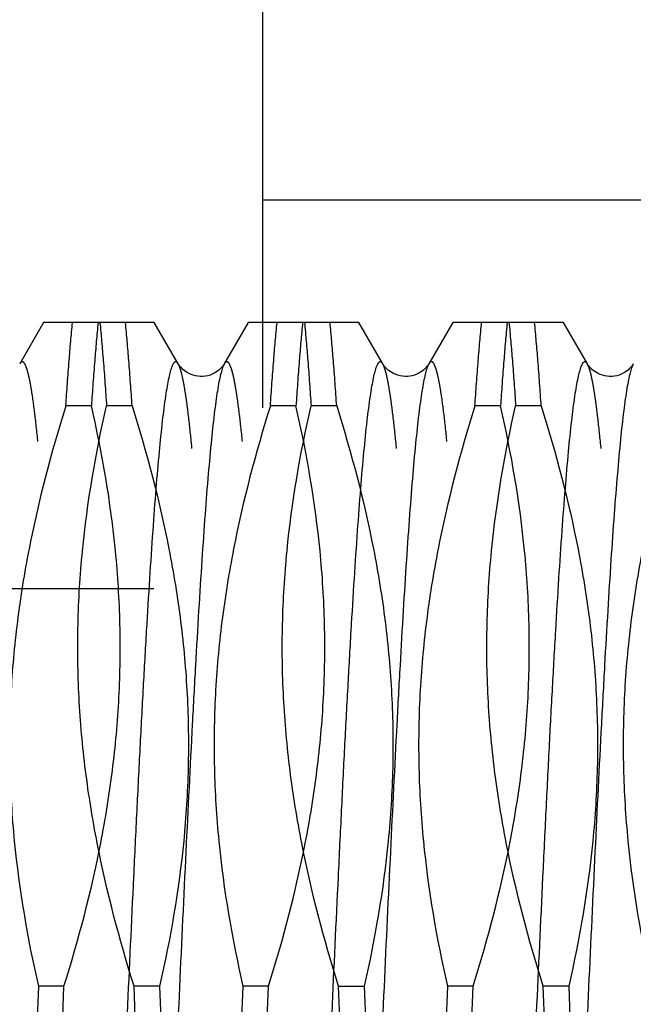
# Model space of a CAD drawing. Units: millimetres. Extents: x 0 to 594, y 0 to 420.
# Drawn here: x 372 to 375, y 215 to 219 of the extents above; entities that cross this region are included whole.
import ezdxf

# ---------------------------------------------------------------- set-up
doc = ezdxf.new("R2010")
doc.units = ezdxf.units.MM
doc.header["$LTSCALE"] = 32.67
doc.linetypes.add('HIDDEN', pattern=[0.2, 0.1, -0.1])
for name, color, linetype in [('30347249_HL', 7, 'CONTINUOUS'), ('30352190_HP_CL', 7, 'CONTINUOUS'), ('30352190_HP_HL', 7, 'CONTINUOUS')]:
    doc.layers.add(name, color=color, linetype=linetype)

msp = doc.modelspace()

# ---------------------------------------------------------------- linework, layer by layer
at = {"layer": '30347249_HL', "color": 6, "linetype": 'HIDDEN'}
for p, q in [((373.6409, 220.7639), (373.6409, 207.7639)), ((373.6409, 218.5139), (385.3409, 218.5139))]:
    msp.add_line(p, q, dxfattribs=at)
at = {"layer": '30352190_HP_CL', "color": 9, "linetype": 'CONTINUOUS'}
for points, knots in [([(373.2286, 217.7116), (373.2275, 217.7136), (373.2252, 217.7171), (373.2213, 217.721), (373.2171, 217.7229), (373.2126, 217.7222), (373.2086, 217.7192), (373.2027, 217.7117), (373.1961, 217.6967), (373.1885, 217.6727), (373.1809, 217.6404), (373.1733, 217.6001), (373.1622, 217.5306), (373.1488, 217.4241), (373.1335, 217.2737), (373.1182, 217.0943), (373.1027, 216.8878), (373.0873, 216.6559), (373.0718, 216.401), (373.0563, 216.1255), (373.0407, 215.8322), (373.0252, 215.5237), (373.0042, 215.0909), (372.9784, 214.5352), (372.9477, 213.866), (372.9171, 213.212), (372.891, 212.6881), (372.8698, 212.2954), (372.8543, 212.0275), (372.8388, 211.781), (372.8233, 211.5585), (372.8079, 211.362), (372.7926, 211.1935), (372.7792, 211.0713), (372.7683, 210.9888), (372.7605, 210.9386), (372.7529, 210.8963), (372.7452, 210.8621), (372.7377, 210.8361), (372.7319, 210.8217), (372.7286, 210.8161)], [0, 0, 0, 0, 0.000994, 0.001761, 0.002365, 0.002932, 0.003609, 0.004488, 0.007002, 0.010621, 0.015377, 0.021277, 0.028316, 0.045759, 0.067564, 0.093532, 0.12342, 0.156944, 0.193785, 0.23359, 0.275978, 0.320542, 0.366854, 0.462931, 0.560525, 0.655894, 0.745382, 0.786837, 0.82556, 0.861182, 0.893362, 0.921794, 0.946208, 0.966379, 0.974815, 0.982127, 0.988303, 0.993334, 0.997225, 1, 1, 1, 1]), ([(373.4532, 217.7116), (373.45, 217.7061), (373.4442, 217.6917), (373.4367, 217.6656), (373.429, 217.6314), (373.4213, 217.5892), (373.4136, 217.539), (373.4027, 217.4564), (373.3893, 217.3343), (373.374, 217.1657), (373.3585, 216.9692), (373.3431, 216.7467), (373.3276, 216.5003), (373.3121, 216.2323), (373.2909, 215.8397), (373.2648, 215.3158), (373.2341, 214.6618), (373.2035, 213.9926), (373.1777, 213.4369), (373.1567, 213.0041), (373.1411, 212.6956), (373.1256, 212.4022), (373.1101, 212.1267), (373.0946, 211.8719), (373.0791, 211.64), (373.0637, 211.4334), (373.0483, 211.2541), (373.0331, 211.1037), (373.0197, 210.9972), (373.0086, 210.9276), (373.0009, 210.8873), (372.9933, 210.8551), (372.9858, 210.831), (372.9791, 210.816), (372.9733, 210.8086), (372.9693, 210.8056), (372.9648, 210.8048), (372.9606, 210.8068), (372.9567, 210.8107), (372.9544, 210.8141), (372.9533, 210.8161)], [0, 0, 0, 0, 0.002774, 0.006666, 0.011697, 0.017873, 0.025184, 0.03362, 0.053791, 0.078205, 0.106637, 0.138817, 0.174439, 0.213162, 0.254617, 0.344104, 0.439474, 0.537068, 0.633145, 0.679457, 0.724021, 0.766409, 0.806214, 0.843055, 0.87658, 0.906467, 0.932435, 0.95424, 0.971684, 0.978723, 0.984623, 0.989379, 0.992998, 0.995512, 0.996391, 0.997068, 0.997635, 0.998239, 0.999006, 1, 1, 1, 1]), ([(374.2286, 217.7116), (374.2275, 217.7136), (374.2252, 217.7171), (374.2213, 217.721), (374.2171, 217.7229), (374.2126, 217.7222), (374.2086, 217.7192), (374.2027, 217.7117), (374.1961, 217.6967), (374.1885, 217.6727), (374.1809, 217.6404), (374.1733, 217.6001), (374.1622, 217.5306), (374.1488, 217.4241), (374.1335, 217.2737), (374.1182, 217.0943), (374.1027, 216.8878), (374.0873, 216.6559), (374.0718, 216.401), (374.0563, 216.1255), (374.0407, 215.8322), (374.0252, 215.5237), (374.0042, 215.0909), (373.9784, 214.5352), (373.9477, 213.866), (373.9171, 213.212), (373.891, 212.6881), (373.8698, 212.2954), (373.8543, 212.0275), (373.8388, 211.781), (373.8233, 211.5585), (373.8079, 211.362), (373.7926, 211.1935), (373.7792, 211.0713), (373.7683, 210.9888), (373.7605, 210.9386), (373.7529, 210.8963), (373.7452, 210.8621), (373.7377, 210.8361), (373.7319, 210.8217), (373.7286, 210.8161)], [0, 0, 0, 0, 0.000994, 0.001761, 0.002365, 0.002932, 0.003609, 0.004488, 0.007003, 0.010621, 0.015377, 0.021277, 0.028316, 0.04576, 0.067564, 0.093532, 0.12342, 0.156944, 0.193785, 0.23359, 0.275978, 0.320542, 0.366854, 0.462931, 0.560525, 0.655894, 0.745382, 0.786836, 0.82556, 0.861182, 0.893362, 0.921794, 0.946208, 0.966379, 0.974815, 0.982127, 0.988303, 0.993334, 0.997225, 1, 1, 1, 1]), ([(374.4532, 217.7116), (374.45, 217.7061), (374.4442, 217.6917), (374.4366, 217.6656), (374.429, 217.6314), (374.4213, 217.5892), (374.4136, 217.539), (374.4027, 217.4564), (374.3893, 217.3343), (374.374, 217.1657), (374.3585, 216.9692), (374.3431, 216.7467), (374.3276, 216.5003), (374.3121, 216.2323), (374.2909, 215.8397), (374.2648, 215.3158), (374.2341, 214.6618), (374.2035, 213.9926), (374.1777, 213.4369), (374.1567, 213.0041), (374.1411, 212.6956), (374.1256, 212.4022), (374.1101, 212.1267), (374.0946, 211.8719), (374.0791, 211.64), (374.0637, 211.4334), (374.0483, 211.2541), (374.0331, 211.1037), (374.0197, 210.9972), (374.0086, 210.9276), (374.0009, 210.8873), (373.9933, 210.8551), (373.9858, 210.831), (373.9791, 210.816), (373.9733, 210.8086), (373.9693, 210.8056), (373.9648, 210.8048), (373.9606, 210.8068), (373.9567, 210.8107), (373.9544, 210.8141), (373.9533, 210.8161)], [0, 0, 0, 0, 0.002775, 0.006666, 0.011697, 0.017872, 0.025185, 0.03362, 0.053791, 0.078205, 0.106637, 0.138817, 0.174439, 0.213162, 0.254617, 0.344104, 0.439474, 0.537068, 0.633145, 0.679457, 0.724021, 0.766409, 0.806214, 0.843055, 0.87658, 0.906467, 0.932436, 0.95424, 0.971684, 0.978723, 0.984623, 0.989379, 0.992998, 0.995512, 0.996391, 0.997068, 0.997635, 0.998239, 0.999006, 1, 1, 1, 1]), ([(375.2286, 217.7116), (375.2275, 217.7136), (375.2252, 217.7171), (375.2213, 217.721), (375.2171, 217.7229), (375.2126, 217.7222), (375.2086, 217.7192), (375.2027, 217.7117), (375.1961, 217.6967), (375.1885, 217.6727), (375.1809, 217.6404), (375.1733, 217.6001), (375.1622, 217.5306), (375.1488, 217.4241), (375.1335, 217.2737), (375.1182, 217.0943), (375.1027, 216.8878), (375.0873, 216.6559), (375.0718, 216.401), (375.0563, 216.1255), (375.0407, 215.8322), (375.0252, 215.5237), (375.0042, 215.0909), (374.9784, 214.5352), (374.9477, 213.866), (374.9171, 213.212), (374.891, 212.6881), (374.8698, 212.2954), (374.8543, 212.0275), (374.8388, 211.781), (374.8233, 211.5585), (374.8079, 211.362), (374.7926, 211.1935), (374.7792, 211.0713), (374.7683, 210.9888), (374.7605, 210.9386), (374.7529, 210.8963), (374.7452, 210.8621), (374.7377, 210.8361), (374.7319, 210.8217), (374.7286, 210.8161)], [0, 0, 0, 0, 0.000994, 0.001761, 0.002365, 0.002932, 0.003609, 0.004488, 0.007003, 0.010621, 0.015377, 0.021277, 0.028316, 0.045759, 0.067564, 0.093532, 0.12342, 0.156944, 0.193785, 0.23359, 0.275978, 0.320542, 0.366854, 0.462931, 0.560525, 0.655894, 0.745382, 0.786836, 0.82556, 0.861182, 0.893362, 0.921794, 0.946208, 0.966379, 0.974815, 0.982127, 0.988302, 0.993334, 0.997225, 1, 1, 1, 1]), ([(375.4532, 217.7116), (375.45, 217.7061), (375.4442, 217.6917), (375.4366, 217.6656), (375.429, 217.6314), (375.4213, 217.5892), (375.4136, 217.539), (375.4027, 217.4564), (375.3893, 217.3343), (375.374, 217.1657), (375.3585, 216.9692), (375.3431, 216.7467), (375.3276, 216.5003), (375.3121, 216.2323), (375.2909, 215.8397), (375.2648, 215.3158), (375.2341, 214.6618), (375.2035, 213.9926), (375.1777, 213.4369), (375.1567, 213.0041), (375.1411, 212.6956), (375.1256, 212.4022), (375.1101, 212.1267), (375.0946, 211.8719), (375.0791, 211.64), (375.0637, 211.4334), (375.0483, 211.2541), (375.0331, 211.1037), (375.0197, 210.9972), (375.0086, 210.9276), (375.0009, 210.8873), (374.9934, 210.8551), (374.9858, 210.831), (374.9791, 210.816), (374.9733, 210.8086), (374.9693, 210.8056), (374.9648, 210.8048), (374.9606, 210.8068), (374.9567, 210.8107), (374.9544, 210.8141), (374.9533, 210.8161)], [0, 0, 0, 0, 0.002775, 0.006666, 0.011697, 0.017873, 0.025185, 0.03362, 0.053791, 0.078205, 0.106637, 0.138817, 0.174439, 0.213162, 0.254617, 0.344104, 0.439474, 0.537068, 0.633145, 0.679457, 0.724021, 0.766409, 0.806214, 0.843055, 0.87658, 0.906467, 0.932435, 0.95424, 0.971684, 0.978723, 0.984623, 0.989379, 0.992997, 0.995512, 0.996391, 0.997068, 0.997635, 0.998239, 0.999006, 1, 1, 1, 1])]:
    msp.add_open_spline(points, degree=3, knots=knots, dxfattribs=at)
at = {"layer": '30352190_HP_HL', "color": 6, "linetype": 'HIDDEN'}
for p, q in [((372.5704, 217.9139), (372.4533, 217.7116)), ((373.1115, 217.9139), (372.5704, 217.9139)), ((373.2286, 217.7116), (373.1115, 217.9139)), ((373.5704, 217.9139), (373.4533, 217.7116)), ((374.1115, 217.9139), (373.5704, 217.9139)), ((374.2286, 217.7116), (374.1115, 217.9139)), ((374.5704, 217.9139), (374.4533, 217.7116)), ((375.1115, 217.9139), (374.5703, 217.9139)), ((375.2286, 217.7116), (375.1115, 217.9139)), ((372.8039, 217.506), (372.6788, 217.506)), ((373.003, 217.506), (372.878, 217.506)), ((373.8039, 217.506), (373.6788, 217.506)), ((374.003, 217.506), (373.878, 217.506)), ((374.8039, 217.506), (374.6788, 217.506)), ((375.003, 217.506), (374.878, 217.506)), ((356.774, 216.6139), (381.8409, 216.6139)), ((372.5447, 214.6718), (372.5122, 213.856)), ((372.6697, 214.6718), (372.5447, 214.6718)), ((372.6372, 213.856), (372.6697, 214.6718)), ((373.1372, 214.6718), (373.0122, 214.6718)), ((373.0447, 213.856), (373.0122, 214.6718)), ((373.1372, 214.6718), (373.1697, 213.856)), ((373.5447, 214.6718), (373.5122, 213.856)), ((373.6697, 214.6718), (373.5447, 214.6718)), ((373.6372, 213.856), (373.6697, 214.6718)), ((374.0122, 214.6718), (374.1372, 214.6718)), ((374.0447, 213.856), (374.0122, 214.6718)), ((374.1372, 214.6718), (374.1697, 213.856)), ((374.5447, 214.6718), (374.5122, 213.856)), ((374.6697, 214.6718), (374.5447, 214.6718)), ((374.6372, 213.856), (374.6697, 214.6718)), ((375.1372, 214.6718), (375.0122, 214.6718)), ((375.0447, 213.856), (375.0122, 214.6718)), ((375.1372, 214.6718), (375.1697, 213.856))]:
    msp.add_line(p, q, dxfattribs=at)
for points in [[(373.4532, 217.7116), (373.4514, 217.7086), (373.4492, 217.7052), (373.4463, 217.7013), (373.4428, 217.6969), (373.4385, 217.6921), (373.4334, 217.6869), (373.4273, 217.6815), (373.4204, 217.6761), (373.4126, 217.6708), (373.4039, 217.6658), (373.3943, 217.6613), (373.3838, 217.6574), (373.3726, 217.6542), (373.361, 217.6519), (373.3492, 217.6507), (373.3372, 217.6505), (373.3253, 217.6513), (373.3136, 217.6532), (373.3022, 217.6561), (373.2915, 217.6597), (373.2816, 217.664), (373.2725, 217.6689), (373.2644, 217.674), (373.2571, 217.6794), (373.2508, 217.6848), (373.2453, 217.6901), (373.2407, 217.695), (373.2369, 217.6996), (373.2338, 217.7037), (373.2313, 217.7073), (373.2294, 217.7104), (373.2286, 217.7116)], [(374.4532, 217.7116), (374.4514, 217.7086), (374.4492, 217.7052), (374.4463, 217.7013), (374.4428, 217.6969), (374.4385, 217.6921), (374.4334, 217.6869), (374.4273, 217.6815), (374.4204, 217.6761), (374.4126, 217.6708), (374.4039, 217.6658), (374.3943, 217.6613), (374.3838, 217.6574), (374.3726, 217.6542), (374.361, 217.6519), (374.3492, 217.6507), (374.3372, 217.6505), (374.3253, 217.6513), (374.3136, 217.6532), (374.3022, 217.6561), (374.2915, 217.6597), (374.2816, 217.664), (374.2725, 217.6689), (374.2644, 217.674), (374.2571, 217.6794), (374.2508, 217.6848), (374.2453, 217.6901), (374.2407, 217.695), (374.2369, 217.6996), (374.2338, 217.7037), (374.2313, 217.7073), (374.2294, 217.7104), (374.2286, 217.7116)], [(375.4532, 217.7116), (375.4514, 217.7086), (375.4492, 217.7052), (375.4463, 217.7013), (375.4428, 217.6969), (375.4385, 217.6921), (375.4334, 217.6869), (375.4273, 217.6815), (375.4204, 217.6761), (375.4126, 217.6708), (375.4039, 217.6658), (375.3943, 217.6613), (375.3838, 217.6574), (375.3726, 217.6542), (375.361, 217.6519), (375.3492, 217.6507), (375.3372, 217.6505), (375.3253, 217.6513), (375.3136, 217.6532), (375.3022, 217.6561), (375.2915, 217.6597), (375.2816, 217.664), (375.2725, 217.6689), (375.2644, 217.674), (375.2571, 217.6794), (375.2508, 217.6848), (375.2453, 217.6901), (375.2407, 217.695), (375.2369, 217.6996), (375.2338, 217.7037), (375.2313, 217.7073), (375.2294, 217.7104), (375.2286, 217.7116)]]:
    msp.add_lwpolyline(points, dxfattribs=at)
for points, knots in [([(372.6788, 217.506), (372.6839, 217.58), (372.6937, 217.7161), (372.7053, 217.852), (372.7114, 217.9139)], [0, 0, 0, 0, 0.543993, 1, 1, 1, 1]), ([(372.8364, 217.9139), (372.8304, 217.852), (372.8187, 217.7161), (372.8089, 217.58), (372.8039, 217.506)], [0, 0, 0, 0, 0.456007, 1, 1, 1, 1]), ([(372.8455, 217.9139), (372.8515, 217.852), (372.8632, 217.7161), (372.873, 217.58), (372.878, 217.506)], [0, 0, 0, 0, 0.456008, 1, 1, 1, 1]), ([(373.003, 217.506), (372.998, 217.58), (372.9882, 217.7161), (372.9766, 217.852), (372.9705, 217.9139)], [0, 0, 0, 0, 0.543993, 1, 1, 1, 1]), ([(373.6788, 217.506), (373.6839, 217.58), (373.6937, 217.7161), (373.7053, 217.852), (373.7114, 217.9139)], [0, 0, 0, 0, 0.543993, 1, 1, 1, 1]), ([(373.8364, 217.9139), (373.8304, 217.852), (373.8187, 217.7161), (373.8089, 217.58), (373.8039, 217.506)], [0, 0, 0, 0, 0.456007, 1, 1, 1, 1]), ([(373.8455, 217.9139), (373.8515, 217.852), (373.8632, 217.7161), (373.873, 217.58), (373.878, 217.506)], [0, 0, 0, 0, 0.456007, 1, 1, 1, 1]), ([(374.003, 217.506), (373.998, 217.58), (373.9882, 217.7161), (373.9766, 217.852), (373.9705, 217.9139)], [0, 0, 0, 0, 0.543993, 1, 1, 1, 1]), ([(374.6788, 217.506), (374.6839, 217.58), (374.6937, 217.7161), (374.7053, 217.852), (374.7114, 217.9139)], [0, 0, 0, 0, 0.543993, 1, 1, 1, 1]), ([(374.8364, 217.9139), (374.8304, 217.852), (374.8187, 217.7161), (374.8089, 217.58), (374.8039, 217.506)], [0, 0, 0, 0, 0.456007, 1, 1, 1, 1]), ([(374.8455, 217.9139), (374.8515, 217.852), (374.8632, 217.7161), (374.873, 217.58), (374.878, 217.506)], [0, 0, 0, 0, 0.456007, 1, 1, 1, 1]), ([(375.003, 217.506), (374.998, 217.58), (374.9882, 217.7161), (374.9766, 217.852), (374.9705, 217.9139)], [0, 0, 0, 0, 0.543993, 1, 1, 1, 1]), ([(372.7286, 210.8161), (372.7275, 210.8141), (372.7252, 210.8107), (372.7213, 210.8068), (372.7171, 210.8048), (372.7126, 210.8056), (372.7086, 210.8086), (372.7027, 210.816), (372.6961, 210.831), (372.6885, 210.8551), (372.6809, 210.8873), (372.6733, 210.9276), (372.6622, 210.9972), (372.6488, 211.1037), (372.6335, 211.2541), (372.6182, 211.4334), (372.6027, 211.64), (372.5873, 211.8719), (372.5718, 212.1267), (372.5563, 212.4022), (372.5407, 212.6956), (372.5252, 213.0041), (372.5042, 213.4369), (372.4784, 213.9925), (372.4477, 214.6618), (372.4171, 215.3157), (372.391, 215.8397), (372.3698, 216.2323), (372.3543, 216.5003), (372.3388, 216.7467), (372.3233, 216.9692), (372.3079, 217.1657), (372.2926, 217.3343), (372.2792, 217.4564), (372.2683, 217.539), (372.2605, 217.5892), (372.2529, 217.6314), (372.2452, 217.6656), (372.2377, 217.6917), (372.2319, 217.7061), (372.2286, 217.7116)], [0, 0, 0, 0, 0.000994, 0.001761, 0.002365, 0.002932, 0.003609, 0.004488, 0.007003, 0.010621, 0.015377, 0.021277, 0.028316, 0.04576, 0.067564, 0.093532, 0.12342, 0.156944, 0.193785, 0.23359, 0.275978, 0.320542, 0.366854, 0.462931, 0.560525, 0.655894, 0.745382, 0.786836, 0.82556, 0.861182, 0.893362, 0.921794, 0.946208, 0.966379, 0.974815, 0.982127, 0.988303, 0.993334, 0.997225, 1, 1, 1, 1]), ([(372.9532, 210.8161), (372.95, 210.8217), (372.9442, 210.8361), (372.9366, 210.8621), (372.929, 210.8963), (372.9213, 210.9386), (372.9136, 210.9888), (372.9027, 211.0713), (372.8893, 211.1935), (372.874, 211.362), (372.8585, 211.5585), (372.8431, 211.781), (372.8276, 212.0275), (372.8121, 212.2954), (372.7909, 212.6881), (372.7648, 213.212), (372.7341, 213.866), (372.7035, 214.5352), (372.6777, 215.0908), (372.6567, 215.5237), (372.6411, 215.8322), (372.6256, 216.1255), (372.6101, 216.401), (372.5946, 216.6559), (372.5791, 216.8878), (372.5637, 217.0943), (372.5483, 217.2737), (372.5331, 217.4241), (372.5197, 217.5306), (372.5086, 217.6001), (372.5009, 217.6404), (372.4933, 217.6727), (372.4858, 217.6967), (372.4791, 217.7117), (372.4733, 217.7192), (372.4693, 217.7222), (372.4648, 217.7229), (372.4606, 217.721), (372.4567, 217.7171), (372.4544, 217.7136), (372.4533, 217.7116)], [0, 0, 0, 0, 0.002775, 0.006666, 0.011697, 0.017872, 0.025185, 0.03362, 0.053791, 0.078205, 0.106637, 0.138817, 0.174439, 0.213162, 0.254617, 0.344104, 0.439474, 0.537068, 0.633145, 0.679457, 0.724021, 0.766409, 0.806214, 0.843055, 0.87658, 0.906467, 0.932436, 0.95424, 0.971684, 0.978723, 0.984623, 0.989379, 0.992998, 0.995512, 0.996391, 0.997068, 0.997635, 0.998239, 0.999006, 1, 1, 1, 1]), ([(373.7286, 210.8161), (373.7275, 210.8141), (373.7252, 210.8107), (373.7213, 210.8068), (373.7171, 210.8048), (373.7126, 210.8056), (373.7086, 210.8086), (373.7027, 210.816), (373.6961, 210.831), (373.6885, 210.8551), (373.6809, 210.8873), (373.6733, 210.9276), (373.6622, 210.9972), (373.6488, 211.1037), (373.6335, 211.2541), (373.6182, 211.4334), (373.6027, 211.64), (373.5873, 211.8719), (373.5718, 212.1267), (373.5563, 212.4022), (373.5407, 212.6956), (373.5252, 213.0041), (373.5042, 213.4369), (373.4784, 213.9925), (373.4477, 214.6618), (373.4171, 215.3157), (373.391, 215.8397), (373.3698, 216.2323), (373.3543, 216.5003), (373.3388, 216.7467), (373.3233, 216.9692), (373.3079, 217.1657), (373.2926, 217.3343), (373.2792, 217.4564), (373.2683, 217.539), (373.2605, 217.5892), (373.2529, 217.6314), (373.2452, 217.6656), (373.2377, 217.6917), (373.2319, 217.7061), (373.2286, 217.7116)], [0, 0, 0, 0, 0.000994, 0.001761, 0.002365, 0.002932, 0.003609, 0.004488, 0.007003, 0.010621, 0.015377, 0.021277, 0.028316, 0.045759, 0.067564, 0.093532, 0.12342, 0.156944, 0.193785, 0.23359, 0.275978, 0.320542, 0.366854, 0.462931, 0.560525, 0.655894, 0.745382, 0.786836, 0.82556, 0.861182, 0.893362, 0.921794, 0.946208, 0.966379, 0.974815, 0.982127, 0.988302, 0.993334, 0.997225, 1, 1, 1, 1]), ([(373.9532, 210.8161), (373.95, 210.8217), (373.9442, 210.8361), (373.9366, 210.8621), (373.929, 210.8963), (373.9213, 210.9386), (373.9136, 210.9888), (373.9027, 211.0713), (373.8893, 211.1935), (373.874, 211.362), (373.8585, 211.5585), (373.8431, 211.781), (373.8276, 212.0275), (373.8121, 212.2954), (373.7909, 212.6881), (373.7648, 213.212), (373.7341, 213.866), (373.7035, 214.5352), (373.6777, 215.0908), (373.6567, 215.5237), (373.6411, 215.8322), (373.6256, 216.1255), (373.6101, 216.401), (373.5946, 216.6559), (373.5791, 216.8878), (373.5637, 217.0943), (373.5483, 217.2737), (373.5331, 217.4241), (373.5197, 217.5306), (373.5086, 217.6001), (373.5009, 217.6404), (373.4934, 217.6727), (373.4858, 217.6967), (373.4791, 217.7117), (373.4733, 217.7192), (373.4693, 217.7222), (373.4648, 217.7229), (373.4606, 217.721), (373.4567, 217.7171), (373.4544, 217.7136), (373.4533, 217.7116)], [0, 0, 0, 0, 0.002775, 0.006666, 0.011697, 0.017873, 0.025185, 0.03362, 0.053791, 0.078205, 0.106637, 0.138817, 0.174439, 0.213162, 0.254617, 0.344104, 0.439474, 0.537068, 0.633145, 0.679457, 0.724021, 0.766409, 0.806214, 0.843055, 0.87658, 0.906467, 0.932435, 0.95424, 0.971684, 0.978723, 0.984623, 0.989379, 0.992997, 0.995512, 0.996391, 0.997068, 0.997635, 0.998239, 0.999006, 1, 1, 1, 1]), ([(374.7286, 210.8161), (374.7275, 210.8141), (374.7252, 210.8107), (374.7213, 210.8068), (374.7171, 210.8048), (374.7126, 210.8056), (374.7086, 210.8086), (374.7027, 210.816), (374.6961, 210.831), (374.6885, 210.8551), (374.6809, 210.8873), (374.6733, 210.9276), (374.6622, 210.9972), (374.6488, 211.1037), (374.6335, 211.2541), (374.6182, 211.4334), (374.6027, 211.64), (374.5873, 211.8719), (374.5718, 212.1267), (374.5563, 212.4022), (374.5407, 212.6956), (374.5252, 213.0041), (374.5042, 213.4369), (374.4784, 213.9925), (374.4477, 214.6618), (374.4171, 215.3157), (374.391, 215.8397), (374.3698, 216.2323), (374.3543, 216.5003), (374.3388, 216.7467), (374.3233, 216.9692), (374.3079, 217.1657), (374.2926, 217.3343), (374.2792, 217.4564), (374.2683, 217.539), (374.2605, 217.5892), (374.2529, 217.6314), (374.2452, 217.6656), (374.2377, 217.6917), (374.2319, 217.7061), (374.2286, 217.7116)], [0, 0, 0, 0, 0.000994, 0.001761, 0.002365, 0.002932, 0.003609, 0.004488, 0.007002, 0.010621, 0.015377, 0.021277, 0.028316, 0.045759, 0.067564, 0.093532, 0.12342, 0.156944, 0.193785, 0.23359, 0.275978, 0.320542, 0.366854, 0.462931, 0.560525, 0.655894, 0.745382, 0.786836, 0.82556, 0.861182, 0.893362, 0.921794, 0.946208, 0.966379, 0.974815, 0.982127, 0.988303, 0.993334, 0.997225, 1, 1, 1, 1]), ([(374.9532, 210.8161), (374.95, 210.8217), (374.9442, 210.8361), (374.9367, 210.8621), (374.929, 210.8963), (374.9213, 210.9386), (374.9136, 210.9888), (374.9027, 211.0713), (374.8893, 211.1935), (374.874, 211.362), (374.8585, 211.5585), (374.8431, 211.781), (374.8276, 212.0275), (374.8121, 212.2954), (374.7909, 212.6881), (374.7648, 213.212), (374.7341, 213.866), (374.7035, 214.5352), (374.6777, 215.0908), (374.6567, 215.5237), (374.6411, 215.8322), (374.6256, 216.1255), (374.6101, 216.401), (374.5946, 216.6559), (374.5791, 216.8878), (374.5637, 217.0943), (374.5483, 217.2737), (374.5331, 217.4241), (374.5197, 217.5306), (374.5086, 217.6001), (374.5009, 217.6404), (374.4933, 217.6727), (374.4858, 217.6967), (374.4791, 217.7117), (374.4733, 217.7192), (374.4693, 217.7222), (374.4648, 217.7229), (374.4606, 217.721), (374.4567, 217.7171), (374.4544, 217.7136), (374.4533, 217.7116)], [0, 0, 0, 0, 0.002774, 0.006666, 0.011697, 0.017873, 0.025184, 0.03362, 0.053791, 0.078205, 0.106637, 0.138817, 0.174439, 0.213162, 0.254617, 0.344104, 0.439474, 0.537068, 0.633145, 0.679457, 0.724021, 0.766409, 0.806214, 0.843055, 0.87658, 0.906467, 0.932435, 0.95424, 0.971684, 0.978723, 0.984623, 0.989379, 0.992998, 0.995512, 0.996391, 0.997068, 0.997635, 0.998239, 0.999006, 1, 1, 1, 1]), ([(375.7286, 210.8161), (375.7275, 210.8141), (375.7252, 210.8107), (375.7213, 210.8068), (375.7171, 210.8048), (375.7126, 210.8056), (375.7086, 210.8086), (375.7027, 210.816), (375.6961, 210.831), (375.6885, 210.8551), (375.6809, 210.8873), (375.6733, 210.9276), (375.6622, 210.9972), (375.6488, 211.1037), (375.6335, 211.2541), (375.6182, 211.4334), (375.6027, 211.64), (375.5873, 211.8719), (375.5718, 212.1267), (375.5563, 212.4022), (375.5407, 212.6956), (375.5252, 213.0041), (375.5042, 213.4369), (375.4784, 213.9925), (375.4477, 214.6618), (375.4171, 215.3157), (375.391, 215.8397), (375.3698, 216.2323), (375.3543, 216.5003), (375.3388, 216.7467), (375.3233, 216.9692), (375.3079, 217.1657), (375.2926, 217.3343), (375.2792, 217.4564), (375.2683, 217.539), (375.2605, 217.5892), (375.2529, 217.6314), (375.2452, 217.6656), (375.2377, 217.6917), (375.2319, 217.7061), (375.2286, 217.7116)], [0, 0, 0, 0, 0.000994, 0.001761, 0.002365, 0.002932, 0.003609, 0.004488, 0.007003, 0.010621, 0.015377, 0.021277, 0.028316, 0.04576, 0.067564, 0.093532, 0.12342, 0.156944, 0.193785, 0.23359, 0.275978, 0.320542, 0.366854, 0.462931, 0.560525, 0.655894, 0.745382, 0.786836, 0.82556, 0.861182, 0.893362, 0.921794, 0.946208, 0.966379, 0.974815, 0.982127, 0.988303, 0.993334, 0.997225, 1, 1, 1, 1]), ([(372.6788, 217.506), (372.6067, 217.2766), (372.5146, 216.9273), (372.4376, 216.4535), (372.4055, 216.0961), (372.4005, 215.7376), (372.43, 215.26), (372.4909, 214.9051), (372.5447, 214.6718)], [0, 0, 0, 0, 0.251081, 0.376073, 0.500792, 0.625393, 0.750052, 1, 1, 1, 1]), ([(372.6697, 214.6718), (372.7419, 214.9012), (372.834, 215.2505), (372.9109, 215.7243), (372.943, 216.0817), (372.948, 216.4402), (372.9185, 216.9178), (372.8577, 217.2727), (372.8039, 217.506)], [0, 0, 0, 0, 0.251089, 0.376086, 0.500807, 0.625406, 0.75006, 1, 1, 1, 1]), ([(373.0122, 214.6718), (372.94, 214.9012), (372.8479, 215.2505), (372.771, 215.7242), (372.7389, 216.0816), (372.7339, 216.4402), (372.7633, 216.9177), (372.8242, 217.2727), (372.878, 217.506)], [0, 0, 0, 0, 0.251082, 0.376074, 0.500793, 0.625395, 0.750053, 1, 1, 1, 1]), ([(373.003, 217.506), (373.0752, 217.2766), (373.1673, 216.9273), (373.2442, 216.4535), (373.2764, 216.0961), (373.2813, 215.7376), (373.2519, 215.26), (373.191, 214.9051), (373.1372, 214.6718)], [0, 0, 0, 0, 0.251088, 0.376083, 0.500804, 0.625403, 0.750058, 1, 1, 1, 1]), ([(373.6788, 217.506), (373.6067, 217.2766), (373.5146, 216.9273), (373.4376, 216.4535), (373.4055, 216.0961), (373.4005, 215.7376), (373.43, 215.26), (373.4909, 214.9051), (373.5447, 214.6718)], [0, 0, 0, 0, 0.251085, 0.376079, 0.500799, 0.625399, 0.750056, 1, 1, 1, 1]), ([(373.6697, 214.6718), (373.7419, 214.9012), (373.834, 215.2505), (373.9109, 215.7243), (373.943, 216.0817), (373.948, 216.4402), (373.9186, 216.9178), (373.8577, 217.2727), (373.8039, 217.506)], [0, 0, 0, 0, 0.251087, 0.376082, 0.500801, 0.625401, 0.750056, 1, 1, 1, 1]), ([(374.0122, 214.6718), (373.94, 214.9012), (373.8479, 215.2505), (373.771, 215.7243), (373.7389, 216.0817), (373.7339, 216.4402), (373.7633, 216.9178), (373.8242, 217.2727), (373.878, 217.506)], [0, 0, 0, 0, 0.251087, 0.376082, 0.500802, 0.625402, 0.750057, 1, 1, 1, 1]), ([(374.003, 217.506), (374.0752, 217.2766), (374.1673, 216.9273), (374.2442, 216.4535), (374.2763, 216.0961), (374.2814, 215.7376), (374.2519, 215.26), (374.191, 214.9051), (374.1372, 214.6718)], [0, 0, 0, 0, 0.251086, 0.376081, 0.5008, 0.625399, 0.750053, 1, 1, 1, 1]), ([(374.6788, 217.506), (374.6067, 217.2766), (374.5146, 216.9273), (374.4376, 216.4535), (374.4055, 216.0961), (374.4005, 215.7376), (374.43, 215.26), (374.4909, 214.9051), (374.5447, 214.6718)], [0, 0, 0, 0, 0.251089, 0.376084, 0.500804, 0.625403, 0.750058, 1, 1, 1, 1]), ([(374.6697, 214.6718), (374.7419, 214.9012), (374.834, 215.2505), (374.9109, 215.7243), (374.943, 216.0817), (374.948, 216.4402), (374.9185, 216.9178), (374.8577, 217.2727), (374.8039, 217.506)], [0, 0, 0, 0, 0.251089, 0.376085, 0.500805, 0.625405, 0.750059, 1, 1, 1, 1]), ([(375.0122, 214.6718), (374.94, 214.9012), (374.8479, 215.2505), (374.771, 215.7243), (374.7389, 216.0817), (374.7339, 216.4402), (374.7633, 216.9178), (374.8242, 217.2727), (374.878, 217.506)], [0, 0, 0, 0, 0.251091, 0.376086, 0.500805, 0.625404, 0.750059, 1, 1, 1, 1]), ([(375.003, 217.506), (375.0752, 217.2766), (375.1673, 216.9273), (375.2443, 216.4535), (375.2764, 216.0961), (375.2814, 215.7376), (375.2519, 215.26), (375.191, 214.9051), (375.1372, 214.6718)], [0, 0, 0, 0, 0.251088, 0.376083, 0.500804, 0.625403, 0.750058, 1, 1, 1, 1]), ([(375.6788, 217.506), (375.6067, 217.2766), (375.5146, 216.9273), (375.4376, 216.4535), (375.4055, 216.0961), (375.4005, 215.7376), (375.43, 215.26), (375.4909, 214.9051), (375.5447, 214.6718)], [0, 0, 0, 0, 0.251087, 0.376082, 0.500802, 0.625401, 0.750057, 1, 1, 1, 1])]:
    msp.add_open_spline(points, degree=3, knots=knots, dxfattribs=at)

doc.saveas('drawing.dxf')
